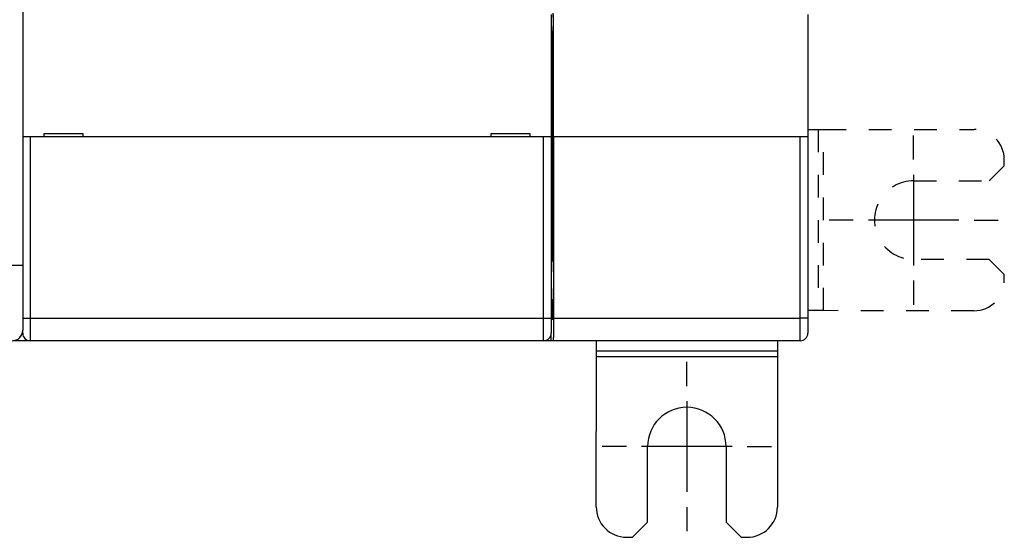
# Model space of a CAD drawing. Extents: x 65 to 594, y 0 to 383.
# Drawn here: x 470 to 535, y 81 to 115 of the extents above; entities that cross this region are included whole.
import ezdxf

# ---------------------------------------------------------------- set-up
doc = ezdxf.new("R2010")
doc.units = 0
doc.linetypes.add('HIDDEN', pattern=[4.5, 1.5, -1.5, 1.5])
doc.linetypes.add('HIDDENNEW0', pattern=[4.5, 1.5, -1.5, 1.5])
for name, color, linetype in [('MUOTOVIIVAT', 40, 'HIDDENNEW0'), ('PIILOVDEFINE', 5, 'HIDDENNEW0'), ('TANGVIIVATNONDEF', 3, 'HIDDENNEW0')]:
    doc.layers.add(name, color=color, linetype=linetype)

msp = doc.modelspace()

# ---------------------------------------------------------------- linework, layer by layer
at = {"layer": 'MUOTOVIIVAT', "color": 40, "linetype": 'CONTINUOUS'}
for p, q in [((469.90454, 188.86861), (469.90454, 98.86861)), ((504.90454, 115.47309), (504.90454, 107.37309)), ((505.02499, 115.55042), (505.04244, 114.97306)), ((505.04771, 107.37303), (505.04771, 115.47304)), ((521.90456, 115.47305), (521.90456, 107.37305)), ((505.04244, 114.97306), (505.02499, 114.39569)), ((505.02499, 99.12306), (505.02499, 114.39569)), ((521.90456, 107.86544), (522.59676, 107.86478)), ((470.40454, 107.37309), (469.90454, 107.37309)), ((504.40454, 107.37309), (470.40454, 107.37309)), ((473.90454, 107.57309), (471.30454, 107.57309)), ((471.30454, 107.57309), (471.30454, 107.37309)), ((473.90454, 107.37309), (473.90454, 107.57309)), ((503.50454, 107.57309), (500.90454, 107.57309)), ((500.90454, 107.57309), (500.90454, 107.37309)), ((503.50454, 107.37309), (503.50454, 107.57309)), ((504.90454, 107.37309), (504.40454, 107.37309)), ((504.90454, 107.37309), (504.90454, 95.37309)), ((505.05991, 107.37305), (505.04769, 107.37305)), ((521.40456, 107.37305), (505.05991, 107.37305)), ((505.05993, 107.37303), (505.05993, 95.37307)), ((521.90456, 107.37305), (521.40456, 107.37305)), ((521.90456, 107.37305), (521.90456, 95.37305)), ((505.025, 99.12305), (505.02762, 99.12305)), ((469.90454, 98.86861), (469.90454, 94.56861)), ((505.02499, 95.77305), (505.02499, 96.62305)), ((505.02762, 96.62305), (505.025, 96.62305)), ((522.58532, 95.86478), (521.90456, 95.86543)), ((504.90454, 95.37309), (504.90454, 94.37309)), ((505.01627, 95.27305), (504.90456, 95.27305)), ((521.90456, 95.37305), (521.90456, 94.37305)), ((469.90454, 94.37309), (469.90454, 94.5686)), ((504.90456, 93.87305), (504.90456, 94.37309)), ((470.40452, 93.87308), (469.28329, 93.87305)), ((504.40454, 93.87309), (470.40454, 93.87309)), ((504.90456, 93.87305), (504.40457, 93.87308)), ((505.03373, 93.87305), (504.90456, 93.87305)), ((521.40456, 93.87305), (505.03373, 93.87305)), ((507.89629, 93.1923), (507.89694, 93.87305)), ((519.89694, 93.87305), (519.89628, 93.18086)), ((507.88645, 82.87239), (507.89595, 92.83875)), ((507.89593, 92.83875), (519.89594, 92.82729)), ((507.89595, 92.83875), (507.89629, 93.1923)), ((519.89627, 93.18088), (507.89627, 93.19228)), ((519.89594, 92.82731), (519.88645, 82.86095)), ((519.89628, 93.18086), (519.89594, 92.82731)), ((511.2855, 81.86915), (511.29026, 86.86915)), ((516.49026, 86.86419), (516.48549, 81.86419)), ((510.28454, 80.8701), (511.2855, 81.86915)), ((516.48549, 81.86419), (517.48454, 80.86324)), ((509.88455, 80.87048), (510.28454, 80.8701)), ((517.48454, 80.86324), (517.88454, 80.86286))]:
    msp.add_line(p, q, dxfattribs=at)
at = {"layer": 'MUOTOVIIVAT', "color": 40, "linetype": 'HIDDEN'}
for p, q in [((522.59677, 107.86479), (522.58531, 95.86478)), ((522.59676, 107.86478), (522.95031, 107.86444)), ((522.93885, 95.86445), (522.95031, 107.86446)), ((522.95031, 107.86444), (532.91666, 107.85494)), ((534.91438, 105.45304), (534.91476, 105.85304)), ((533.91342, 104.45399), (534.91438, 105.45304)), ((528.91342, 104.45876), (533.91342, 104.45399)), ((533.90847, 99.25399), (528.90847, 99.25876)), ((534.90751, 98.25304), (533.90847, 99.25399)), ((534.90713, 97.85304), (534.90751, 98.25304)), ((522.93887, 95.86445), (522.58532, 95.86478)), ((532.90523, 95.85495), (522.93887, 95.86445))]:
    msp.add_line(p, q, dxfattribs=at)
at = {"layer": 'MUOTOVIIVAT', "color": 40, "linetype": 'CONTINUOUS'}
for points in [[(505.02761, 99.12306), (505.02912, 99.11994, -0.2116416), (505.03062, 99.11111, -0.02851315), (505.0321, 99.0963, -0.01005183), (505.03355, 99.07596, -0.00521612), (505.03495, 99.05018, -0.00316536), (505.03631, 99.01953, -0.00215294), (505.03761, 98.98417, -0.00155689), (505.03885, 98.94475, -0.00119058), (505.04002, 98.90155, -0.00094388), (505.04111, 98.85519, -0.00076963), (505.04214, 98.80606, -0.00064494), (505.04309, 98.7547, -0.00054851), (505.04396, 98.70152, -0.00047766), (505.04475, 98.64701, -0.00041955), (505.04547, 98.59158, -0.00037446), (505.04612, 98.53554, -0.00033009), (505.04671, 98.47882, -0.000314), (505.04724, 98.42006, -0.00029941), (505.04773, 98.35771, -0.00027934), (505.04818, 98.29201, -0.0002818), (505.04856, 98.22316, -0.00027871), (505.04889, 98.15147, -0.00027608), (505.04914, 98.07698, -0.00027239), (505.04932, 98.0001, -0.00027508), (505.04942, 97.92111, -0.00027591), (505.04943, 97.84049, -0.00028083), (505.04934, 97.75863, -0.00028521), (505.04916, 97.67611, -0.00029398), (505.04888, 97.59344, -0.00030327), (505.0485, 97.51121, -0.00031668), (505.04802, 97.43005, -0.00033224), (505.04744, 97.3505, -0.000352), (505.04676, 97.27325, -0.00037669), (505.04599, 97.19874, -0.00040654), (505.04513, 97.12766, -0.00044399), (505.04419, 97.06032, -0.00048643), (505.04318, 96.99732, -0.00054867), (505.04211, 96.9388, -0.00062765), (505.04098, 96.88525, -0.00071487), (505.03981, 96.83666, -0.00079007), (505.03861, 96.79338, -0.00101222), (505.03737, 96.75514, -0.00143843), (505.03609, 96.72212, -0.00154216), (505.03487, 96.69432, -0.0009087), (505.03376, 96.67193, -0.00292278), (505.03237, 96.65324, -0.00998964), (505.0303, 96.63691, -0.01477561), (505.02761, 96.62305, -0.01887138)], [(505.01629, 95.27306), (505.01676, 95.27376, 0.27707452), (505.01722, 95.2759, 0.03590759), (505.01769, 95.27953, 0.01276338), (505.01816, 95.28463, 0.0068164), (505.01862, 95.2913, 0.00411731), (505.01909, 95.29947, 0.00279325), (505.01954, 95.30919, 0.00199963), (505.01999, 95.32038, 0.00153142), (505.02043, 95.33306, 0.00120117), (505.02085, 95.34712, 0.00097975), (505.02126, 95.36254, 0.00081175), (505.02166, 95.3792, 0.00069064), (505.02203, 95.39705, 0.00059506), (505.02239, 95.41595, 0.00052225), (505.02272, 95.43584, 0.000462), (505.02303, 95.45655, 0.00041268), (505.02332, 95.47799, 0.00037616), (505.02359, 95.50006, 0.00034795), (505.02383, 95.52266, 0.00031444), (505.02404, 95.54554, 0.00027741), (505.02424, 95.56855, 0.0002795), (505.02441, 95.59206, 0.00030023), (505.02455, 95.61611, 0.00022825), (505.02468, 95.63875, 0.00010284), (505.02477, 95.65924, 0.0002786), (505.02486, 95.68488, 0.0004414), (505.02493, 95.72332, 0.00022422), (505.02499, 95.77305, 0.00012475)], [(505.05993, 95.37307), (505.05989, 95.29355, -0.00024128), (505.05978, 95.21353, -0.00023565), (505.05959, 95.13295, -0.00023555), (505.05932, 95.05221, -0.00024617), (505.05897, 94.97178, -0.00025546), (505.05854, 94.89203, -0.00026451), (505.05803, 94.81335, -0.00027558), (505.05744, 94.73609, -0.00028979), (505.05678, 94.6607, -0.00030654), (505.05604, 94.58746, -0.00032559), (505.05523, 94.51682, -0.00034917), (505.05436, 94.449, -0.00037576), (505.05343, 94.3844, -0.00040994), (505.05244, 94.32316, -0.00044859), (505.05139, 94.26563, -0.00049789), (505.05031, 94.21185, -0.00055189), (505.04919, 94.16213, -0.00063096), (505.04803, 94.11637, -0.00072991), (505.04685, 94.07483, -0.00083905), (505.04565, 94.03735, -0.00093211), (505.04444, 94.0041, -0.00120726), (505.04321, 93.97479, -0.00174044), (505.04195, 93.94949, -0.00185943), (505.04077, 93.92819, -0.00104566), (505.0397, 93.91099, -0.00356094), (505.03835, 93.89658, -0.01238462), (505.03634, 93.88391, -0.0180505), (505.03374, 93.87308, -0.02238823)]]:
    msp.add_lwpolyline(points, format="xyb", dxfattribs=at)
at = {"layer": 'MUOTOVIIVAT', "color": 40, "linetype": 'HIDDEN'}
for centre, radius, start, end in [((532.91476, 105.85494), 2, 359.9454, 449.9454), ((528.91095, 101.85876), 2.6, 89.945396, 269.9454), ((532.90713, 97.85495), 2, 269.9454, 359.9454)]:
    msp.add_arc(centre, radius, start, end, dxfattribs=at)
at = {"layer": 'MUOTOVIIVAT', "color": 40, "linetype": 'CONTINUOUS'}
for centre, radius, start, end in [((469.20454, 94.56861), 0.7, 270, 360), ((470.40454, 94.37309), 0.5, 180, 270), ((504.40454, 94.37309), 0.5, 270, 360), ((521.40456, 94.37305), 0.5, 270, 360), ((513.89026, 86.86667), 2.6, 359.9454, 539.9454), ((509.88645, 82.87048), 2, 179.9454, 269.9454), ((517.88645, 82.86286), 2, 269.9454, 359.9454)]:
    msp.add_arc(centre, radius, start, end, dxfattribs=at)
at = {"layer": 'PIILOVDEFINE', "color": 5, "linetype": 'CONTINUOUS'}
for p, q in [((528.91095, 105.85876), (528.91095, 107.45876)), ((528.91095, 104.85876), (528.91095, 98.85876)), ((524.91095, 101.85876), (523.31095, 101.85876)), ((531.91095, 101.85876), (525.91095, 101.85876)), ((532.91095, 101.85876), (534.51095, 101.85876)), ((528.91095, 97.85876), (528.91095, 96.25876)), ((513.89026, 90.86667), (513.89026, 92.46667)), ((513.89026, 89.86667), (513.89026, 83.86667)), ((509.89026, 86.86667), (508.29026, 86.86667)), ((516.89026, 86.86667), (510.89026, 86.86667)), ((517.89026, 86.86667), (519.49026, 86.86667)), ((513.89026, 82.86667), (513.89026, 81.26667))]:
    msp.add_line(p, q, dxfattribs=at)
at = {"layer": 'TANGVIIVATNONDEF', "color": 3, "linetype": 'CONTINUOUS'}
for p, q in [((470.40452, 107.37308), (470.40452, 95.37307)), ((504.40457, 95.37307), (504.40457, 107.37308)), ((521.40454, 95.37307), (521.40454, 107.37303)), ((469.20455, 98.86862), (469.90454, 98.86862)), ((469.90454, 95.37307), (470.40452, 95.37307)), ((470.40452, 95.37307), (504.40457, 95.37307)), ((470.40452, 95.37307), (470.40452, 93.87308)), ((504.40457, 95.37307), (504.90455, 95.37307)), ((504.40457, 93.87308), (504.40457, 95.37307)), ((505.05993, 95.37307), (521.40454, 95.37307)), ((521.40454, 93.87308), (521.40454, 95.37307)), ((521.90457, 95.37307), (521.40454, 95.37307))]:
    msp.add_line(p, q, dxfattribs=at)

doc.saveas('drawing.dxf')
